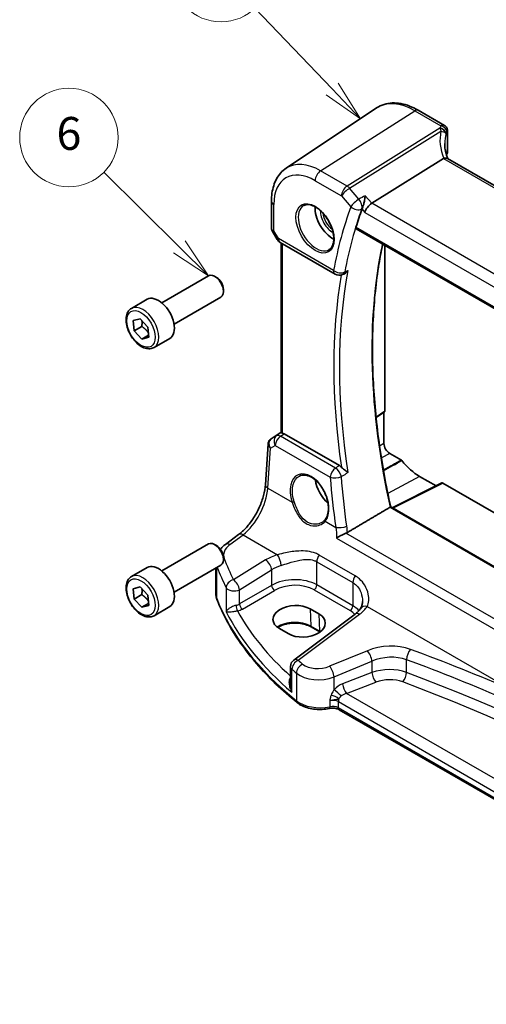
# Model space of a CAD drawing. Units: millimetres. Extents: x 29 to 4175, y 16 to 859.
# Drawn here: x 403 to 460, y 200 to 320 of the extents above; entities that cross this region are included whole.
import ezdxf

# ---------------------------------------------------------------- set-up
doc = ezdxf.new("R2010")
doc.units = ezdxf.units.MM
doc.header["$LTSCALE"] = 2
for name, color, linetype, lineweight in [('Symbol (TK)', 100, 'Continuous', 18), ('Visible (ISO)', 7, 'Continuous', 35), ('Visible Narrow (ISO)', 7, 'Continuous', 25)]:
    doc.layers.add(name, color=color, linetype=linetype, lineweight=lineweight)
doc.styles.add('Note Text (TK2)', font='txt')

# ---------------------------------------------------------------- blocks, each defined once
blk = doc.blocks.new('バルーン1')
at = {"layer": 'Symbol (TK)', "color": 100}
for p, q in [((220.594, 155.623), (215.89, 160.547)), ((222.321, 153.815), (220.956, 155.968)), ((220.233, 155.277), (222.321, 153.815)), ((220.594, 155.623), (222.321, 153.815))]:
    blk.add_line(p, q, dxfattribs=at)
at = {"layer": 'Symbol (TK)'}
blk.add_circle((213.824, 162.709), 3, dxfattribs=at)
at = {"layer": 'Symbol (TK)', "color": 7, "insert": (213.824, 162.691), "char_height": 2, "attachment_point": 5, "line_spacing_factor": 0.25, "style": 'Note Text (TK2)'}
blk.add_mtext('4', dxfattribs=at)
blk = doc.blocks.new('バルーン2')
at = {"layer": 'Symbol (TK)', "color": 100}
for p, q in [((211.285, 146.014), (206.685, 150.563)), ((213.063, 144.256), (211.637, 146.369)), ((211.285, 146.014), (213.063, 144.256)), ((210.934, 145.658), (213.063, 144.256))]:
    blk.add_line(p, q, dxfattribs=at)
at = {"layer": 'Symbol (TK)'}
blk.add_circle((204.56, 152.664), 3, dxfattribs=at)
at = {"layer": 'Symbol (TK)', "color": 7, "insert": (204.56, 152.659), "char_height": 2, "attachment_point": 5, "line_spacing_factor": 0.25, "style": 'Note Text (TK2)'}
blk.add_mtext('6', dxfattribs=at)

msp = doc.modelspace()

# ---------------------------------------------------------------- linework, layer by layer
at = {"layer": 'Visible (ISO)'}
for p, q in [((435.5829, 301.5934), (446.6052, 308.9375)), ((451.6757, 308.6526), (454.8615, 306.8133)), ((455.242, 306.1437), (455.242, 303.5507)), ((454.748, 302.7706), (446.007, 297.3249)), ((535.7259, 256.3236), (455.2259, 302.8003)), ((433.7946, 297.5878), (433.7946, 294.2706)), ((433.8688, 293.9938), (434.4801, 292.9349)), ((444.1248, 294.2274), (527.0768, 246.335)), ((434.8462, 292.5689), (441.5636, 288.6906)), ((434.9827, 269.3972), (434.9827, 292.4901)), ((447.6066, 292.2172), (447.6066, 272.016)), ((420.424, 285.2195), (426.1257, 288.5114)), ((427.0926, 288.3119), (426.8757, 288.4371)), ((442.466, 288.6411), (442.5891, 288.6952)), ((427.9364, 286.8504), (427.9364, 286.6)), ((416.7373, 284.5344), (418.6465, 285.6367)), ((421.924, 282.6214), (427.6257, 285.9133)), ((416.965, 283.0423), (417.7867, 283.2671)), ((417.0786, 281.8056), (416.965, 283.0423)), ((417.7867, 283.2671), (418.7218, 282.2552)), ((417.9978, 282.3363), (417.0786, 281.8056)), ((418.0138, 280.7936), (417.0786, 281.8056)), ((418.7218, 282.2552), (418.8354, 281.0184)), ((418.8136, 281.2554), (418.0138, 280.7936)), ((418.8354, 281.0184), (418.0138, 280.7936)), ((419.4873, 279.7713), (421.3965, 280.8735)), ((447.5686, 271.9266), (446.5392, 271.2462)), ((447.5005, 271.8816), (447.5005, 268.0907)), ((433.7441, 268.6354), (434.9827, 269.4624)), ((442.0658, 265.3839), (435.347, 269.263)), ((433.0499, 263.0582), (433.3923, 268.047)), ((448.1997, 266.8796), (449.6182, 266.0606)), ((451.8413, 264.0765), (453.8478, 262.918)), ((454.5654, 263.2764), (448.5103, 260.2523)), ((454.6618, 263.2646), (509.2033, 231.7751)), ((528.2187, 214.2327), (448.3212, 260.3615)), ((428.2004, 255.8021), (429.7941, 256.9939)), ((420.424, 252.5596), (426.1257, 255.8515)), ((427.0926, 255.652), (426.8757, 255.7773)), ((427.9364, 254.1906), (427.9364, 253.9401)), ((416.7373, 251.8745), (418.6465, 252.9768)), ((421.924, 249.9616), (427.6257, 253.2535)), ((427.0288, 249.7185), (427.0288, 252.9088)), ((416.965, 250.3825), (417.7867, 250.6073)), ((417.7867, 250.6073), (418.7218, 249.5953)), ((417.0786, 249.1457), (416.965, 250.3825)), ((417.9978, 249.6764), (417.0786, 249.1457)), ((418.7218, 249.5953), (418.8354, 248.3585)), ((418.0138, 248.1337), (417.0786, 249.1457)), ((418.8136, 248.5955), (418.0138, 248.1337)), ((418.8354, 248.3585), (418.0138, 248.1337)), ((419.4873, 247.1114), (421.3965, 248.2137)), ((444.001, 247.3094), (436.5112, 241.7084)), ((438.5135, 247.9355), (439.5742, 247.3231)), ((435.8173, 244.9267), (434.7567, 245.5391)), ((439.6803, 245.1324), (438.6197, 245.7448)), ((436.1101, 240.9076), (436.1101, 238.8135)), ((504.1819, 199.7949), (442.0474, 235.6682))]:
    msp.add_line(p, q, dxfattribs=at)
for centre, start, end in [((435.3462, 293.4349), 210, 240), ((442.0636, 289.5566), 240, 293.72476), ((437.1101, 240.9076), 126.78998, 180)]:
    msp.add_arc(centre, 1, start, end, dxfattribs=at)
for centre, major_axis, ratio, start_param, end_param in [((459.8975, 302.4731), (4.9991, 0.1567), 0.59713441, 2.77492642, 2.82628988), ((454.492, 303.5356), (-0.7499, -0.0235), 0.59713441, 2.77492642, 3.12287743), ((455.9109, 301.4811), (-1.2047, 1.2571), 0.37993926, 6.10289636, 6.20358722), ((445.8774, 296.6271), (-0.6441, -0.7798), 0.43116621, 4.05178862, 5.57022507), ((441.2347, 295.5026), (-1.5, 2.5981), 0.57735027, 0.71379117, 2.42780148), ((497.1846, 245.237), (39.2197, -67.9306), 0.57735027, 3.59047933, 3.63354331), ((426.8757, 287.2124), (-0.75, 1.299), 0.57735027, 3.14159265, 6.28318531), ((427.0926, 287.3376), (-0.5966, 1.0334), 0.57735027, 3.92699082, 5.49778714), ((420.0215, 283.2551), (-1.375, 2.3816), 0.57735027, 3.14159265, 6.28318531), ((447.465, 272.0979), (0.1001, -0.1734), 0.5766475, 0.03486413, 0.78478918), ((433.9548, 268.7532), (0.361, 0.2281), 0.03677527, 2.17067074, 2.24727497), ((435.3462, 268.4439), (0.4979, -0.8688), 0.57801549, 2.35934357, 2.67240215), ((448.1997, 267.687), (0.4944, -0.8564), 0.57735027, 3.92699082, 5.49778714), ((451.8413, 268.9664), (2.9944, -5.1865), 0.57735027, 4.96491236, 5.49778714), ((441.2347, 262.8427), (-1.5, 2.5981), 0.57735027, 0.95617682, 2.09694576), ((454.662, 263.1011), (-0.1001, 0.1734), 0.5766475, 5.49839613, 6.24832118), ((426.8757, 254.5525), (-0.75, 1.299), 0.57735027, 3.14159265, 6.28318531), ((427.0926, 254.6777), (-0.5966, 1.0334), 0.57735027, 3.92699082, 5.49778714), ((420.0215, 250.5952), (-1.375, 2.3816), 0.57735027, 3.14159265, 6.28318531), ((436.6351, 246.7373), (-2.6554, -0.1273), 0.60672803, 3.89791944, 7.03951209), ((437.6958, 246.1249), (2.6554, 0.1273), 0.60672803, 3.89791944, 7.03951209)]:
    msp.add_ellipse(centre, major_axis=major_axis, ratio=ratio, start_param=start_param, end_param=end_param, dxfattribs=at)
for points, knots in [([(451.6757, 308.6526), (451.3265, 308.8542), (450.9733, 309.025), (450.2648, 309.2983), (449.9094, 309.4008), (449.2032, 309.5301), (448.8522, 309.5569), (448.1649, 309.5268), (447.8286, 309.4698), (447.1877, 309.2679), (446.8835, 309.1229), (446.6052, 308.9375)], [4.71238898, 4.71238898, 4.71238898, 4.71238898, 4.87688189, 4.87688189, 5.041374799, 5.041374799, 5.205867708, 5.205867708, 5.370360618, 5.370360618, 5.534853527, 5.534853527, 5.534853527, 5.534853527]), ([(454.8615, 306.8133), (454.9313, 306.773), (454.9879, 306.7253), (455.0874, 306.6204), (455.1237, 306.5644), (455.182, 306.4559), (455.1993, 306.4063), (455.2234, 306.3226), (455.2298, 306.2881), (455.2383, 306.2279), (455.2403, 306.2023), (455.2418, 306.1667), (455.242, 306.1549), (455.242, 306.1437)], [-0.00400281586, -0.00400281586, -0.00400281586, -0.00400281586, -0.00348752447, -0.00348752447, -0.00283625622, -0.00283625622, -0.00203395905, -0.00203395905, -0.00123166189, -0.00123166189, -0.00042936473, -0.00042936473, 0.00000866996, 0.00000866996, 0.00000866996, 0.00000866996]), ([(455.2956, 302.7601), (455.2506, 302.867), (455.2093, 302.9739), (455.1259, 303.2119), (455.0857, 303.3428), (455.0169, 303.6028), (454.9882, 303.732), (454.9426, 303.9875), (454.9256, 304.1138), (454.903, 304.3628), (454.8975, 304.4855), (454.8975, 304.6058)], [-1.303353857, -1.303353857, -1.303353857, -1.303353857, -1.235517532, -1.235517532, -1.152151513, -1.152151513, -1.068785495, -1.068785495, -0.985419476, -0.985419476, -0.902053458, -0.902053458, -0.902053458, -0.902053458]), ([(455.2259, 302.8003), (455.2222, 302.8024), (455.2184, 302.8045), (455.1633, 302.8328), (455.0999, 302.8446), (454.9607, 302.8395), (454.8878, 302.8249), (454.8113, 302.7999)], [0.0589807205, 0.0589807205, 0.0589807205, 0.0589807205, 0.0612449092, 0.0612449092, 0.091069699, 0.091069699, 0.1182989321, 0.1182989321, 0.1182989321, 0.1182989321]), ([(433.7946, 297.5878), (433.7946, 297.9205), (433.8162, 298.2456), (433.9051, 298.8754), (433.9725, 299.1801), (434.1567, 299.7627), (434.2734, 300.0408), (434.5595, 300.5611), (434.7289, 300.8034), (435.1194, 301.2389), (435.3406, 301.432), (435.5829, 301.5934)], [6.283185307, 6.283185307, 6.283185307, 6.283185307, 6.432851663, 6.432851663, 6.582518019, 6.582518019, 6.732184375, 6.732184375, 6.881850731, 6.881850731, 7.031517087, 7.031517087, 7.031517087, 7.031517087]), ([(445.2113, 298.2437), (445.2111, 298.242), (445.2109, 298.2403), (445.1938, 298.0782), (445.1684, 297.9004), (445.1067, 297.5586), (445.0721, 297.3935), (445.0028, 297.1145), (444.9704, 296.9983), (444.908, 296.8052), (444.8792, 296.7267), (444.8505, 296.6611)], [-0.000617197, -0.000617197, -0.000617197, -0.000617197, 0, 0, 0.058590602, 0.058590602, 0.108773323, 0.108773323, 0.145560826, 0.145560826, 0.175591458, 0.175591458, 0.175591458, 0.175591458]), ([(437.7396, 297.0608), (437.9094, 297.1494), (438.1117, 297.1865), (438.5461, 297.1431), (438.7699, 297.076), (439.2238, 296.8511), (439.4529, 296.6971), (439.8988, 296.3146), (440.1153, 296.0859), (440.5127, 295.576), (440.6932, 295.2945), (440.9985, 294.7083), (441.123, 294.4037), (441.3031, 293.8046), (441.3589, 293.5103), (441.3982, 292.9642), (441.3821, 292.7124), (441.2853, 292.275), (441.2044, 292.0905), (441.024, 291.8427), (440.9359, 291.7596), (440.8367, 291.6965)], [0.81009339, 0.81009339, 0.81009339, 0.81009339, 1.17862492, 1.17862492, 1.50007201, 1.50007201, 1.80927797, 1.80927797, 2.11952722, 2.11952722, 2.43149158, 2.43149158, 2.74384605, 2.74384605, 3.05510274, 3.05510274, 3.36442823, 3.36442823, 3.67608961, 3.67608961, 3.90229559, 3.90229559, 3.90229559, 3.90229559]), ([(433.8688, 293.9938), (433.8595, 294.0099), (433.8508, 294.0269), (433.835, 294.0621), (433.8279, 294.0804), (433.8158, 294.1177), (433.8107, 294.1368), (433.8025, 294.1752), (433.7995, 294.1945), (433.7956, 294.2329), (433.7946, 294.252), (433.7946, 294.2706)], [-0.955316618, -0.955316618, -0.955316618, -0.955316618, -0.921332927, -0.921332927, -0.887349236, -0.887349236, -0.853365545, -0.853365545, -0.819381854, -0.819381854, -0.785398163, -0.785398163, -0.785398163, -0.785398163]), ([(444.1248, 294.2274), (444.1239, 294.2279), (444.1229, 294.2285), (444.0985, 294.2437), (444.0825, 294.269), (444.0726, 294.3349), (444.0778, 294.3749), (444.0905, 294.4163)], [0.0371392405, 0.0371392405, 0.0371392405, 0.0371392405, 0.0378982286, 0.0378982286, 0.0573234065, 0.0573234065, 0.0759587046, 0.0759587046, 0.0759587046, 0.0759587046]), ([(448.3225, 260.3608), (447.7326, 263.027), (447.2576, 265.6655), (446.5433, 270.8531), (446.304, 273.4022), (446.0644, 278.3774), (446.064, 280.8034), (446.3019, 285.5007), (446.5402, 287.772), (447.0298, 290.7697), (447.1801, 291.5753), (447.3468, 292.3672)], [5.998262069, 5.998262069, 5.998262069, 5.998262069, 6.112141844, 6.112141844, 6.226043195, 6.226043195, 6.339944545, 6.339944545, 6.453845896, 6.453845896, 6.496632814, 6.496632814, 6.496632814, 6.496632814]), ([(442.589, 288.6952), (442.6215, 288.7095), (442.654, 288.7262), (442.7627, 288.7904), (442.8373, 288.848), (442.9777, 288.982), (443.0439, 289.0596), (443.1032, 289.1451), (443.1042, 289.1465), (443.1051, 289.1479)], [-0.0743244589, -0.0743244589, -0.0743244589, -0.0743244589, -0.0617157063, -0.0617157063, -0.0313956252, -0.0313956252, 0, 0, 0.0005248757, 0.0005248757, 0.0005248757, 0.0005248757]), ([(419.4873, 279.7713), (419.3389, 279.6856), (419.171, 279.6353), (418.8083, 279.6051), (418.6129, 279.6308), (418.1998, 279.7576), (417.9819, 279.8682), (417.5554, 280.1629), (417.3473, 280.3496), (416.966, 280.7753), (416.7927, 281.0139), (416.4959, 281.5197), (416.3722, 281.7866), (416.1856, 282.3256), (416.1229, 282.5977), (416.068, 283.124), (416.0762, 283.3782), (416.172, 283.8384), (416.258, 284.0464), (416.4818, 284.3475), (416.6008, 284.4556), (416.7373, 284.5344)], [4.03848109, 4.03848109, 4.03848109, 4.03848109, 4.30427546, 4.30427546, 4.59389996, 4.59389996, 4.92199488, 4.92199488, 5.26070575, 5.26070575, 5.59683894, 5.59683894, 5.93139834, 5.93139834, 6.26731378, 6.26731378, 6.60596604, 6.60596604, 6.93556568, 6.93556568, 7.18007374, 7.18007374, 7.18007374, 7.18007374]), ([(433.7222, 268.6207), (433.6854, 268.5959), (433.65, 268.5674), (433.5842, 268.5035), (433.5539, 268.4682), (433.5003, 268.3921), (433.477, 268.3513), (433.4387, 268.2668), (433.4237, 268.2231), (433.4021, 268.135), (433.3953, 268.0907), (433.3923, 268.047)], [0.11392705, 0.11392705, 0.11392705, 0.11392705, 0.24063602, 0.24063602, 0.367344991, 0.367344991, 0.494053961, 0.494053961, 0.620762931, 0.620762931, 0.747471902, 0.747471902, 0.747471902, 0.747471902]), ([(435.1292, 269.3489), (435.1276, 269.3493), (435.126, 269.3496), (435.0782, 269.3594), (435.0406, 269.3689), (434.9935, 269.3845), (434.9827, 269.3908), (434.9827, 269.3972)], [0.2380770232, 0.2380770232, 0.2380770232, 0.2380770232, 0.2387790589, 0.2387790589, 0.2597549047, 0.2597549047, 0.2799618966, 0.2799618966, 0.2799618966, 0.2799618966]), ([(443.1051, 264.5454), (443.1042, 264.5462), (443.1032, 264.547), (443.0439, 264.5967), (442.9777, 264.649), (442.8373, 264.7574), (442.7627, 264.8139), (442.6094, 264.9323), (442.53, 264.9946), (442.4054, 265.1009), (442.3585, 265.1432), (442.3163, 265.1862)], [-0.149134351, -0.149134351, -0.149134351, -0.149134351, -0.148617409, -0.148617409, -0.117696371, -0.117696371, -0.087834618, -0.087834618, -0.058085133, -0.058085133, -0.038953323, -0.038953323, -0.038953323, -0.038953323]), ([(449.69, 265.9966), (449.6792, 266.0102), (449.6676, 266.0226), (449.6433, 266.0442), (449.6308, 266.0534), (449.6182, 266.0606)], [0, 0, 0, 0, 0.0053333967, 0.0053333967, 0.0106668013, 0.0106668013, 0.0106668013, 0.0106668013]), ([(437.1958, 264.1173), (437.2889, 264.1659), (437.3884, 264.201), (437.5971, 264.243), (437.706, 264.2506), (437.928, 264.2382), (438.0404, 264.2197), (438.2672, 264.1577), (438.3812, 264.1152), (438.6095, 264.0074), (438.7237, 263.9425), (438.9502, 263.7912), (439.0625, 263.705), (439.2826, 263.5129), (439.3904, 263.407), (439.5987, 263.1781), (439.6992, 263.0549), (439.89, 262.7943), (439.9804, 262.6568), (440.1485, 262.371), (440.2262, 262.2226), (440.3668, 261.9189), (440.4297, 261.7636), (440.5389, 261.4502), (440.5852, 261.2921), (440.6601, 260.9776), (440.6887, 260.8211), (440.7275, 260.514), (440.7377, 260.3634), (440.74, 260.0721), (440.732, 259.9314), (440.6984, 259.6635), (440.6728, 259.5362), (440.6051, 259.2979), (440.563, 259.1869), (440.4616, 258.9793), (440.4016, 258.8838), (440.335, 258.8)], [-0.75859894, -0.75859894, -0.75859894, -0.75859894, -0.58054501, -0.58054501, -0.4069118, -0.4069118, -0.24248645, -0.24248645, -0.08410994, -0.08410994, 0.07158031, 0.07158031, 0.22645966, 0.22645966, 0.38138486, 0.38138486, 0.53667726, 0.53667726, 0.69239979, 0.69239979, 0.84849364, 0.84849364, 1.00484078, 1.00484078, 1.16129401, 1.16129401, 1.31770074, 1.31770074, 1.47394234, 1.47394234, 1.63001747, 1.63001747, 1.78621363, 1.78621363, 1.94342417, 1.94342417, 2.10880143, 2.10880143, 2.10880143, 2.10880143]), ([(429.7941, 256.9939), (430.1082, 257.2288), (430.4304, 257.5245), (431.051, 258.2127), (431.3494, 258.6049), (431.8912, 259.4498), (432.1345, 259.9024), (432.5434, 260.8257), (432.7088, 261.2964), (432.9482, 262.21), (433.0221, 262.6529), (433.0499, 263.0582)], [-1.48352986, -1.48352986, -1.48352986, -1.48352986, -1.20427718, -1.20427718, -0.9250245, -0.9250245, -0.64577182, -0.64577182, -0.36651914, -0.36651914, -0.08726646, -0.08726646, -0.08726646, -0.08726646]), ([(448.3212, 260.3615), (448.3196, 260.3625), (448.3168, 260.3626), (448.3067, 260.3607), (448.2976, 260.3573), (448.2743, 260.3461), (448.2608, 260.3388), (448.2452, 260.3296), (448.2449, 260.3294), (448.2447, 260.3293)], [0.0187234259, 0.0187234259, 0.0187234259, 0.0187234259, 0.0231110331, 0.0231110331, 0.0299579573, 0.0299579573, 0.0363115539, 0.0363115539, 0.0364134989, 0.0364134989, 0.0364134989, 0.0364134989]), ([(440.335, 258.8), (440.3175, 258.778), (440.2992, 258.7565), (440.2607, 258.7146), (440.2407, 258.6941), (440.199, 258.6544), (440.1773, 258.6351), (440.1325, 258.5978), (440.1094, 258.5798), (440.0616, 258.545), (440.0371, 258.5283), (440.0118, 258.5122)], [0, 0, 0, 0, 0.014792457, 0.014792457, 0.029584914, 0.029584914, 0.044377371, 0.044377371, 0.059169828, 0.059169828, 0.073962285, 0.073962285, 0.073962285, 0.073962285]), ([(441.7368, 256.5599), (441.7379, 256.5607), (441.739, 256.5615), (441.8346, 256.6282), (441.943, 256.697), (442.1825, 256.8376), (442.3159, 256.9104), (442.5623, 257.0337), (442.6731, 257.0854), (442.8125, 257.144), (442.8437, 257.1566), (442.8742, 257.1685)], [-0.159228086, -0.159228086, -0.159228086, -0.159228086, -0.158706227, -0.158706227, -0.114355821, -0.114355821, -0.068173747, -0.068173747, -0.031767475, -0.031767475, -0.021062493, -0.021062493, -0.021062493, -0.021062493]), ([(427.575, 255.1986), (427.6523, 255.2968), (427.7358, 255.39), (427.9413, 255.5946), (428.0671, 255.7024), (428.2004, 255.8021)], [1.260462812, 1.260462812, 1.260462812, 1.260462812, 1.371828792, 1.371828792, 1.518436449, 1.518436449, 1.518436449, 1.518436449]), ([(419.4873, 247.1114), (419.3389, 247.0257), (419.171, 246.9754), (418.8083, 246.9452), (418.6129, 246.971), (418.1998, 247.0978), (417.9819, 247.2083), (417.5554, 247.5031), (417.3473, 247.6897), (416.966, 248.1154), (416.7927, 248.3541), (416.4959, 248.8598), (416.3722, 249.1267), (416.1856, 249.6657), (416.1229, 249.9378), (416.068, 250.4641), (416.0762, 250.7183), (416.172, 251.1786), (416.258, 251.3866), (416.4818, 251.6876), (416.6008, 251.7957), (416.7373, 251.8745)], [4.03848109, 4.03848109, 4.03848109, 4.03848109, 4.30427546, 4.30427546, 4.59389996, 4.59389996, 4.92199488, 4.92199488, 5.26070575, 5.26070575, 5.59683894, 5.59683894, 5.93139834, 5.93139834, 6.26731378, 6.26731378, 6.60596604, 6.60596604, 6.93556568, 6.93556568, 7.18007374, 7.18007374, 7.18007374, 7.18007374]), ([(427.0288, 249.7185), (427.0288, 249.6752), (427.0304, 249.632), (427.0371, 249.5458), (427.0422, 249.5029), (427.0555, 249.4174), (427.0638, 249.3749), (427.0836, 249.2906), (427.0951, 249.2487), (427.1212, 249.1659), (427.1357, 249.125), (427.1517, 249.0845)], [0.785398163, 0.785398163, 0.785398163, 0.785398163, 0.830312584, 0.830312584, 0.875227005, 0.875227005, 0.920141425, 0.920141425, 0.965055846, 0.965055846, 1.009970267, 1.009970267, 1.009970267, 1.009970267]), ([(436.9316, 236.5299), (436.0046, 237.2774), (435.1282, 238.0467), (433.4825, 239.6245), (432.7132, 240.433), (431.2866, 242.0843), (430.6293, 242.9272), (429.4314, 244.6422), (428.8908, 245.5145), (427.93, 247.2829), (427.5099, 248.1792), (427.1517, 249.0845)], [4.876381211, 4.876381211, 4.876381211, 4.876381211, 4.955747977, 4.955747977, 5.035114743, 5.035114743, 5.114481508, 5.114481508, 5.193848274, 5.193848274, 5.27321504, 5.27321504, 5.27321504, 5.27321504]), ([(444.8841, 248.8591), (444.8841, 248.7896), (444.8808, 248.7214), (444.8677, 248.5894), (444.858, 248.5254), (444.8329, 248.4031), (444.8174, 248.3447), (444.7815, 248.2343), (444.7611, 248.1823), (444.7161, 248.0854), (444.6915, 248.0404), (444.6653, 247.999)], [0.402279371, 0.402279371, 0.402279371, 0.402279371, 0.441913518, 0.441913518, 0.481547665, 0.481547665, 0.521181811, 0.521181811, 0.560815958, 0.560815958, 0.600450104, 0.600450104, 0.600450104, 0.600450104]), ([(444.6653, 247.999), (444.6371, 247.9543), (444.6058, 247.9089), (444.5366, 247.8173), (444.4988, 247.7711), (444.4167, 247.6782), (444.3724, 247.6316), (444.2772, 247.5386), (444.2264, 247.4922), (444.1184, 247.4001), (444.0612, 247.3545), (444.001, 247.3094)], [1.174317354, 1.174317354, 1.174317354, 1.174317354, 1.243141173, 1.243141173, 1.311964992, 1.311964992, 1.380788811, 1.380788811, 1.44961263, 1.44961263, 1.518436449, 1.518436449, 1.518436449, 1.518436449]), ([(438.6197, 245.7448), (438.4216, 245.8591), (438.1893, 245.9576), (437.678, 246.1105), (437.399, 246.1645), (436.8228, 246.221), (436.5257, 246.2231), (435.9454, 246.1749), (435.6624, 246.1245), (435.1413, 245.9775), (434.9032, 245.8813), (434.6459, 245.7389), (434.5949, 245.7083), (434.5464, 245.6768)], [4.71238898, 4.71238898, 4.71238898, 4.71238898, 5.020055, 5.020055, 5.32961032, 5.32961032, 5.64082673, 5.64082673, 5.9521116, 5.9521116, 6.26183622, 6.26183622, 6.34269767, 6.34269767, 6.34269767, 6.34269767]), ([(436.9316, 236.5299), (437.118, 236.3796), (437.3305, 236.2494), (437.7943, 236.0289), (438.0457, 235.9385), (438.5739, 235.7991), (438.8507, 235.7501), (439.4148, 235.6947), (439.702, 235.6884), (440.2707, 235.7186), (440.5522, 235.7552), (440.8232, 235.8127)], [1.4068041, 1.4068041, 1.4068041, 1.4068041, 1.6671124, 1.6671124, 1.92742071, 1.92742071, 2.18772902, 2.18772902, 2.44803732, 2.44803732, 2.70834563, 2.70834563, 2.70834563, 2.70834563]), ([(442.0474, 235.6682), (441.9954, 235.6983), (441.9326, 235.7276), (441.7902, 235.7788), (441.7108, 235.8009), (441.5417, 235.8343), (441.4522, 235.8458), (441.2699, 235.8567), (441.1772, 235.8561), (440.9956, 235.8429), (440.9067, 235.8304), (440.8232, 235.8127)], [4.71238898, 4.71238898, 4.71238898, 4.71238898, 4.93989884, 4.93989884, 5.1674087, 5.1674087, 5.39491856, 5.39491856, 5.62242842, 5.62242842, 5.84993828, 5.84993828, 5.84993828, 5.84993828])]:
    msp.add_open_spline(points, degree=3, knots=knots, dxfattribs=at)
for points, degree in [([(444.8505, 296.6611), (444.843, 296.644), (444.8363, 296.6274), (444.8304, 296.6113)], 3), ([(442.0658, 265.3839), (442.1515, 265.3344), (442.2363, 265.2674), (442.3163, 265.1862)], 3), ([(448.2447, 260.3293), (445.6492, 258.7929), (443.0444, 257.2507)], 2), ([(442.8742, 257.1685), (442.9351, 257.1922), (442.9922, 257.2198), (443.0444, 257.2507)], 3), ([(439.696, 245.1233), (439.6908, 245.1263), (439.6856, 245.1294), (439.6803, 245.1324)], 3)]:
    msp.add_open_spline(points, degree=degree, dxfattribs=at)
for points, weights in [([(418.0185, 283.0163), (418.0476, 282.723), (417.9978, 282.3363)], [1.07728978701, 1.07951320993, 1]), ([(417.9978, 282.3363), (418.5033, 281.9903), (418.7847, 281.5709)], [1, 1.12377133652, 1.04949108376]), ([(418.0185, 250.3564), (418.0476, 250.0632), (417.9978, 249.6764)], [1.07728978701, 1.07951320993, 1]), ([(417.9978, 249.6764), (418.5033, 249.3304), (418.7847, 248.911)], [1, 1.12377133652, 1.04949108376])]:
    msp.add_rational_spline(points, weights, degree=2, dxfattribs=at)
at = {"layer": 'Visible Narrow (ISO)'}
for p, q in [((439.7835, 301.2835), (451.246, 308.595)), ((451.246, 308.595), (454.4447, 306.7483)), ((454.3044, 306.4654), (443.0032, 299.4246)), ((443.319, 299.1562), (454.4503, 306.0912)), ((455.1971, 305.996), (455.1971, 303.397)), ((454.748, 302.7706), (535.4254, 256.1915)), ((443.0032, 299.4246), (439.7835, 301.2835)), ((439.1134, 300.0812), (442.3331, 298.2223)), ((444.4584, 297.8405), (443.319, 299.1562)), ((442.3331, 298.2223), (443.4725, 296.9066)), ((446.007, 297.3249), (445.2113, 298.2437)), ((526.8981, 250.6224), (446.007, 297.3249)), ((434.0875, 293.982), (434.0875, 297.1795)), ((444.8304, 296.6113), (445.1702, 296.2188)), ((445.1702, 296.2188), (526.3867, 249.3285)), ((434.6391, 293.0267), (434.0875, 293.982)), ((527.0314, 246.5304), (444.0905, 294.4163)), ((434.4801, 292.9349), (434.6391, 293.0267)), ((441.3565, 289.1483), (434.6391, 293.0267)), ((435.1292, 269.3489), (435.1292, 292.4055)), ((447.6066, 272.016), (446.5329, 271.3064)), ((434.4144, 269.0256), (433.7335, 268.6278)), ((433.7535, 268.6413), (434.9827, 269.4619)), ((434.9827, 269.4018), (434.4144, 269.0256)), ((434.8891, 268.96), (435.347, 269.263)), ((441.5976, 265.0868), (434.8891, 268.96)), ((433.3432, 262.6542), (433.6767, 267.5138)), ((433.6767, 267.5138), (434.2463, 267.8466)), ((434.2463, 267.8466), (440.9548, 263.9734)), ((447.5005, 268.0907), (446.9702, 267.7624)), ((448.1997, 266.8796), (447.1857, 266.335)), ((451.8413, 264.0765), (447.9737, 261.9995)), ((433.3432, 262.6542), (436.3048, 260.9443)), ((448.566, 260.2202), (454.6618, 263.2646)), ((448.2447, 260.3293), (528.1926, 214.1714)), ((440.3507, 258.6084), (441.6295, 257.8701)), ((428.7377, 255.7791), (430.3314, 256.9708)), ((430.3314, 256.9708), (434.5366, 254.5429)), ((526.5462, 208.8604), (442.8742, 257.1685)), ((441.7368, 256.5599), (526.4536, 207.6486)), ((443.9963, 251.9666), (439.6064, 254.5011)), ((427.1292, 249.2042), (427.1292, 252.9668)), ((433.0869, 253.8978), (429.1664, 251.4834)), ((439.3226, 253.6832), (443.7125, 251.1487)), ((439.3226, 250.8619), (439.3226, 253.6832)), ((429.8972, 250.2765), (433.8177, 252.6909)), ((433.8177, 252.6909), (433.8177, 250.8032)), ((433.8177, 250.8032), (429.8972, 248.5397)), ((443.7125, 248.3274), (439.3226, 250.8619)), ((443.7125, 251.1487), (443.7125, 248.3274)), ((428.2722, 250.5359), (428.2722, 247.576)), ((429.8972, 248.5397), (429.8972, 250.2765)), ((430.2502, 247.9281), (434.1707, 250.1916)), ((438.9876, 250.2607), (443.3775, 247.7262)), ((445.4491, 248.2426), (463.1438, 238.0266)), ((437.0485, 241.6854), (444.5382, 247.2864)), ((438.5135, 247.9355), (438.5783, 245.8307)), ((439.5742, 247.3231), (439.639, 245.2183)), ((439.639, 245.2183), (438.5783, 245.8307)), ((445.4765, 242.8511), (440.873, 240.9498)), ((441.4346, 239.672), (446.0381, 241.5733)), ((446.0381, 241.5733), (446.0381, 240.1847)), ((450.2553, 240.2026), (450.2553, 241.7532)), ((436.2879, 237.7883), (436.2879, 240.579)), ((436.8389, 240.1156), (436.8389, 236.7511)), ((446.0381, 240.1847), (442.4659, 238.8234)), ((441.4346, 238.0991), (441.4346, 239.672)), ((442.9492, 237.6588), (446.5214, 239.0201)), ((504.1937, 202.2993), (442.9492, 237.6588)), ((440.8918, 236.7341), (440.8918, 236.0308)), ((441.9439, 235.8971), (441.9439, 236.6501)), ((441.9439, 236.6501), (504.1652, 200.7266)), ((504.1652, 199.9736), (441.9439, 235.8971))]:
    msp.add_line(p, q, dxfattribs=at)
for centre, major_axis, ratio, start_param, end_param in [((451.246, 301.2826), (-4.4779, 7.756), 0.57735027, 5.49778714, 6.32025169), ((451.2757, 307.9598), (0.4, 0.6928), 0.57735027, 0, 0.83775804), ((460.1205, 303.5482), (-4.9998, 3.9195), 0.75001748, 0.31955502, 0.94588543), ((454.3322, 305.8699), (-0.6769, 0.3229), 0.75595394, 3.62237858, 5.09710433), ((459.8697, 305.7545), (5.7476, 0.2755), 0.60672809, 2.77469822, 2.85369636), ((454.339, 305.885), (0.689, -0.2963), 0.76235894, 0.32881376, 1.92591571), ((454.4725, 306.1528), (0.6521, -0.3705), 0.74224121, 0.41569363, 2.0091418), ((459.8975, 303.1277), (-4.0435, 3.9936), 0.7364354, 0.37001902, 0.62884574), ((459.8975, 305.159), (-4.9971, -0.2778), 0.61096486, 5.91141292, 5.99041106), ((454.492, 306.1437), (0.75, 0), 0.57735027, 5.9352343, 6.28318531), ((439.7835, 294.6647), (-4.0532, 7.0203), 0.57735027, 5.49778714, 6.32025169), ((439.1134, 294.2778), (-3.5538, 6.1554), 0.57735027, 5.49778714, 7.06858347), ((439.8205, 300.4895), (-0.5, -0.866), 0.57735027, 3.97935069, 5.49778714), ((443.0402, 298.6306), (-0.5, -0.866), 0.57735027, 3.97935069, 5.49778714), ((443.0402, 298.6306), (0.7559, 0.6547), 0.25819889, 0.98263389, 2.50107034), ((443.0402, 298.6306), (-0.5288, 0.8488), 0.53916863, 5.01571015, 5.47871073), ((434.7946, 297.5878), (-1, 0), 0.57735027, 0, 0.78539816), ((444.1796, 297.3149), (-0.7559, -0.6547), 0.25819889, 4.12422655, 5.64266299), ((444.1796, 297.3149), (-0.4721, 0.8815), 0.52355628, 3.60831662, 5.05050908), ((439.2499, 294.3566), (1.549, -2.683), 0.57735027, 3.11689743, 6.30788053), ((441.2347, 295.5026), (1.0414, -1.8038), 0.57735027, 3.88202802, 5.54274994), ((441.3712, 295.5814), (-0.9415, 1.6307), 0.57735027, 0.917016, 2.22457665), ((496.4775, 244.8287), (39.7204, -68.7978), 0.57735027, 3.58953318, 3.73313462), ((497.1476, 245.2156), (-39.2211, 67.9329), 0.57735027, 0.44794053, 0.59154196), ((444.1796, 297.3149), (0.9383, -0.3458), 0.73594184, 4.16282149, 5.68125794), ((434.7946, 294.3902), (0.9977, 0.1502), 0.44968109, 3.07398817, 3.85938634), ((434.7946, 294.3902), (-0.9274, -0.3934), 0.16665016, 0.02050185, 0.63598156), ((435.3462, 293.4349), (-0.5, -0.866), 0.57735027, 5.49778714, 6.28318531), ((501.2784, 247.6006), (39.068, -67.6678), 0.57735027, 3.71170041, 4.21122411), ((442.0636, 289.5566), (-0.9827, 0.1853), 0.67775895, 0.90303034, 2.42146678), ((442.0636, 289.5566), (-0.5, -0.866), 0.57735027, 5.49778714, 6.28318531), ((497.5196, 245.4304), (-39.2073, 67.909), 0.57735027, 0.59206451, 0.97873182), ((442.0636, 289.5566), (0.4023, -0.9155), 0.60424009, 0, 0.65424882), ((497.1846, 245.237), (39.457, -68.3415), 0.57735027, 3.74494018, 4.11004599), ((418.1123, 282.1528), (1.375, -2.3816), 0.57735027, 0, 3.14159265), ((434.3811, 267.8494), (-0.7468, 0.6938), 0.74164554, 6.11100643, 7.56787571), ((434.0017, 268.2061), (-0.2795, 0.4146), 0.66202263, 6.24285839, 6.28318531), ((434.1546, 268.877), (0.5234, 0.3253), 0.02832928, 2.42585977, 2.48762637), ((434.0217, 268.2195), (-0.2776, 0.4158), 0.59411967, 6.24561175, 6.28318531), ((434.9507, 268.1822), (-0.5045, 0.8634), 0.77915995, 0.0482238, 1.50509308), ((434.9507, 268.1822), (0.5, 0.866), 0.57735027, 0.87266463, 2.26892803), ((434.9507, 268.1822), (-0.5519, 0.8339), 0.51709655, 5.46375856, 6.24787569), ((434.3811, 267.8494), (-0.974, 0.2815), 0.62468424, 0.13420271, 0.95752714), ((441.6592, 264.309), (-0.5, -0.866), 0.57735027, 4.01425728, 5.41052068), ((441.6592, 264.309), (0.5358, -0.8444), 0.5036929, 0.95921281, 2.33197293), ((438.4334, 261.2312), (-1.4239, 3.0196), 0.62523539, 3.44093579, 7.65853865), ((441.6592, 264.309), (0.9968, 0.0793), 0.40688688, 3.89580553, 5.39759648), ((497.0171, 244.9142), (33.9357, -71.9674), 0.62523501, 4.16885078, 4.2521406), ((430.0426, 260.8487), (2.277, 4.4567), 0.54003525, 3.98656202, 5.38282543), ((434.0476, 262.9898), (-0.9977, 0.0685), 0.52219131, 0, 0.82332442), ((441.2347, 262.8427), (1.0414, -1.8038), 0.57735027, 4.51761471, 4.80328371), ((436.4457, 261.0114), (0.19, 0.0624), 0.15612702, 3.82732253, 5.31843847), ((440.4916, 258.6756), (-0.1566, 0.1245), 0.74615832, 0, 1.2210937), ((442.3339, 258.2056), (-0.9902, -0.1396), 0.35028816, 0.73122505, 2.22595865), ((430.393, 256.193), (-0.5989, 0.8008), 0.55422158, 5.4329486, 6.28318531), ((430.9671, 254.6313), (-2.996, -0.2491), 0.6252357, 5.49820225, 6.45581264), ((428.7993, 255.0013), (-0.5989, 0.8008), 0.55422158, 5.4329486, 6.28318531), ((436.4326, 251.7338), (-4.9933, -0.4152), 0.6252357, 5.0493634, 5.39348249), ((434.5982, 253.7651), (-0.2942, 0.9557), 0.2621606, 4.0409106, 5.57804339), ((440.0297, 254.0915), (0.5, 0.866), 0.57735027, 1.42724825, 2.35619449), ((485.6226, 264.4409), (59.9222, 4.8918), 0.62448783, 3.31959037, 3.38894936), ((428.1041, 253.2863), (0.9377, 0.3475), 0.76829613, 1.35664291, 1.46627557), ((485.5609, 265.2187), (-58.9204, -4.8995), 0.6252357, 0.17262733, 0.24634817), ((433.1485, 253.12), (-0.5244, 0.8515), 0.49401856, 3.91402987, 5.4802648), ((436.4942, 250.956), (3.9908, 0.4253), 0.63620919, 1.89202341, 2.2361425), ((418.1123, 249.493), (1.375, -2.3816), 0.57735027, 0, 3.14159265), ((444.4196, 251.557), (0.5, 0.866), 0.57735027, 1.42724825, 2.35619449), ((429.228, 250.7056), (-0.8937, -0.4487), 0.75616302, 4.41402964, 5.90773083), ((429.228, 250.7056), (-0.5244, 0.8515), 0.49401856, 3.91402987, 5.4802648), ((436.4942, 249.0791), (-3.9987, -0.1665), 0.60316074, 3.90187964, 5.42031609), ((434.1522, 250.5886), (-0.25, 0.433), 0.51542127, 0.78676769, 2.35482496), ((436.5127, 248.6821), (3.4985, 0.1677), 0.60672809, 0.75632859, 2.27476504), ((438.9691, 250.6577), (0.25, 0.433), 0.57735027, 3.97935069, 5.49778714), ((431.0288, 249.7185), (-4, 0), 0.57735027, 0, 0.2245721), ((429.228, 250.7056), (-1, 0), 0.57735027, 0.29829294, 2.30383461), ((427.6166, 249.2685), (-0.4649, -0.1839), 0.79599393, 5.97808805, 6.28318531), ((485.6226, 256.9184), (-60, 0), 0.57735027, 0.2245721, 0.62140593), ((429.228, 248.9721), (-0.9989, -0.0739), 0.62065278, 1.78903421, 2.25795097), ((429.6196, 248.1041), (-0.0955, 0.4908), 0.18672402, 0.93112614, 2.47585686), ((430.2317, 248.3251), (-0.25, 0.433), 0.51542127, 0.78676769, 2.35482496), ((443.359, 248.1232), (0.25, 0.433), 0.57735027, 3.97935069, 5.49778714), ((440.8841, 246.5446), (-3.9987, -0.1665), 0.60316074, 3.58249092, 3.90187964), ((440.8225, 249.1993), (-4.9933, -0.4152), 0.6252357, 2.35660959, 2.70072869), ((445.5107, 247.4648), (-0.8454, 0.5342), 0.70662958, 5.19892931, 6.28318531), ((485.6226, 259.9876), (59.9756, 2.8238), 0.60625434, 3.41134938, 3.71850829), ((429.2465, 248.5751), (1.4994, 0.0719), 0.60672809, 4.94744094, 5.4163577), ((485.5856, 260.7816), (-58.9751, -2.8264), 0.60672809, 0.294012, 0.54707935), ((440.9026, 246.1476), (3.4985, 0.1677), 0.60672809, 0.48045324, 0.75632859), ((444.5998, 246.5086), (-0.5989, 0.8008), 0.55422158, 5.4329486, 6.28318531), ((436.6385, 244.7108), (-2.7433, 0), 0.57735027, 3.92699082, 5.60266534), ((438.7197, 245.918), (-0.1, -0.1732), 0.57735027, 5.53269373, 6.28318531), ((439.7803, 245.3056), (-0.1, -0.1732), 0.57735027, 5.53269373, 6.28318531), ((437.6992, 244.0984), (-2.7433, 0), 0.57735027, 3.87313917, 3.92699082), ((447.9765, 240.2586), (-4.9933, -0.4152), 0.6252357, 4.07294286, 5.18404298), ((445.5381, 242.0733), (-0.3817, 0.9243), 0.35818112, 4.0008468, 5.54908364), ((448.0381, 239.4808), (3.9908, 0.4253), 0.63620919, 0.91560287, 2.02670299), ((450.8096, 242.2338), (0.345, 0.9386), 0.46243278, 0.78302979, 2.26826711), ((336.7264, 129.7507), (-205.4325, -17.0828), 0.6252357, 3.99863907, 4.07294286), ((437.1101, 240.9076), (0.6505, 0.7595), 0.66223866, 0.98767948, 2.47262191), ((437.1101, 240.9076), (-0.5989, 0.8008), 0.55422158, 5.4329486, 6.28318531), ((437.652, 240.4517), (0.637, 0.7709), 0.65554803, 0.97601714, 2.46072074), ((485.5609, 265.2187), (-58.9204, -4.8995), 0.6252357, 0.55350708, 0.56946116), ((439.623, 242.246), (-2.4966, -0.2076), 0.6252357, 0.56946116, 2.04245033), ((336.788, 128.9729), (204.4307, 17.0907), 0.62545452, 0.85674985, 0.93105364), ((437.1101, 240.9076), (-1, 0), 0.57735027, 0, 0.60545186), ((485.6226, 264.4409), (59.9222, 4.8918), 0.62448783, 3.69610827, 3.71206235), ((439.6846, 241.4682), (3.4978, 0.2021), 0.61215395, 3.72764611, 5.20063528), ((440.9346, 240.172), (-0.3817, 0.9243), 0.35818112, 4.0008468, 5.54908364), ((448.0381, 238.1503), (-3.999, -0.1467), 0.60028366, 4.10287435, 5.21397447), ((446.4881, 239.7347), (0.3205, -0.841), 0.37853694, 4.01101393, 5.5682643), ((449.7564, 239.7701), (-0.3155, -0.8429), 0.45849477, 0.75154639, 2.27100569), ((336.788, 133.2792), (-204.6244, -9.7612), 0.60660318, 3.70016529, 4.09595892), ((435.9954, 239.8966), (0.3423, -0.3645), 0.45253331, 5.42343682, 5.46814305), ((442.555, 237.3039), (-1.4359, -1.3133), 0.69790167, 4.19661007, 4.86200013), ((442.9159, 238.3734), (0.3205, -0.841), 0.37853694, 4.01101393, 5.5682643), ((448.0714, 237.4357), (3.0987, 0.1485), 0.60672809, 0.95422541, 2.06532553), ((336.8213, 132.5646), (203.7239, 9.7636), 0.60672809, 0.55843178, 0.95422541), ((441.4152, 236.9536), (-0.818, 0.3754), 0.39046746, 4.10814587, 5.32973351), ((441.8846, 237.6491), (-0.6736, 0.5969), 0.06012894, 4.09623254, 5.49597284), ((443.005, 236.8539), (-1.0243, -0.4214), 0.71028015, 4.48046592, 5.14585598), ((437.2455, 236.9192), (-0.3138, -0.3892), 0.66386133, 5.59438261, 6.28318531), ((439.6846, 237.9275), (-3.5, 0), 0.57735027, 0.62140593, 1.92294747), ((441.2368, 236.1562), (0.9979, 0.1014), 0.63396764, 0.72107493, 1.85862423), ((442.651, 237.0583), (0.5, 0.866), 0.57735027, 1.95292438, 2.35619449), ((440.7194, 236.3018), (0.1038, -0.4891), 0.28162415, 0, 0.92516304), ((441.2368, 235.4889), (-1, 0), 0.57735027, 3.92699082, 5.06454012), ((442.2974, 236.1013), (-0.25, -0.433), 0.57735027, 5.49778714, 6.28318531)]:
    msp.add_ellipse(centre, major_axis=major_axis, ratio=ratio, start_param=start_param, end_param=end_param, dxfattribs=at)
for centre, major_axis in [((439.1134, 294.2778), (-1.649, 2.8561)), ((417.9002, 282.0304), (-1.225, 2.1218)), ((417.9002, 249.3705), (-1.225, 2.1218))]:
    msp.add_ellipse(centre, major_axis=major_axis, ratio=0.57735027, dxfattribs=at)
for points, knots in [([(454.3112, 306.4805), (454.3101, 306.478), (454.309, 306.4755), (454.3068, 306.4705), (454.3056, 306.4679), (454.3044, 306.4654)], [0, 0, 0, 0, 0.00127115493, 0.00127115493, 0.00254230987, 0.00254230987, 0.00254230987, 0.00254230987]), ([(454.3044, 306.4654), (454.3196, 306.4409), (454.3332, 306.4153), (454.3662, 306.3459), (454.3842, 306.3006), (454.4186, 306.2018), (454.4349, 306.148), (454.4503, 306.0912)], [0, 0, 0, 0, 0.0061385454, 0.0061385454, 0.015960218, 0.015960218, 0.0263934243, 0.0263934243, 0.0263934243, 0.0263934243]), ([(454.8615, 306.8133), (454.8184, 306.8381), (454.7689, 306.8496), (454.631, 306.8459), (454.5372, 306.8108), (454.4447, 306.7483)], [0.00400281586, 0.00400281586, 0.00400281586, 0.00400281586, 0.00576070678, 0.00576070678, 0.00856871897, 0.00856871897, 0.00856871897, 0.00856871897]), ([(454.4503, 306.0912), (454.5563, 306.0838), (454.6557, 306.0646), (454.8273, 306.0063), (454.901, 305.9686), (454.9951, 305.8915), (455.0252, 305.858), (455.0452, 305.8203)], [-0.0263934243, -0.0263934243, -0.0263934243, -0.0263934243, -0.015960218, -0.015960218, -0.0061385454, -0.0061385454, 0, 0, 0, 0]), ([(455.0452, 305.8203), (455.0494, 305.8124), (455.053, 305.8047), (455.0593, 305.7893), (455.0619, 305.7817), (455.064, 305.7742)], [-0.00254230987, -0.00254230987, -0.00254230987, -0.00254230987, -0.00127115493, -0.00127115493, 0, 0, 0, 0]), ([(455.1801, 306.0093), (455.1828, 306.0141), (455.1855, 306.0171), (455.19, 306.0188), (455.1918, 306.0182), (455.1947, 306.0142), (455.1959, 306.0107), (455.1969, 306.0031), (455.1971, 305.9997), (455.1971, 305.996)], [-0.00856871897, -0.00856871897, -0.00856871897, -0.00856871897, -0.00576070678, -0.00576070678, -0.00355435997, -0.00355435997, -0.00136172617, -0.00136172617, 0.00000866996, 0.00000866996, 0.00000866996, 0.00000866996]), ([(442.7579, 288.995), (442.7672, 288.9991), (442.7766, 289.0032), (442.7859, 289.0073), (442.8923, 289.0542), (442.9987, 289.1011), (443.1051, 289.1479)], [-1.093438066831, -1.093438066831, -1.093438066831, -1.093438066831, -1.093403671509, -1.093403671509, -1.093403671509, -1.09301218434, -1.09301218434, -1.09301218434, -1.09301218434]), ([(442.0658, 265.3839), (442.0081, 265.3472), (441.9503, 265.3106), (441.8925, 265.2739), (441.7942, 265.2116), (441.6959, 265.1492), (441.5976, 265.0868)], [1.093406773834, 1.093406773834, 1.093406773834, 1.093406773834, 1.093619321304, 1.093619321304, 1.093619321304, 1.093981036635, 1.093981036635, 1.093981036635, 1.093981036635]), ([(436.5619, 261.0226), (436.5202, 261.1513), (436.4843, 261.2807), (436.3153, 262.0086), (436.3101, 262.5988), (436.5663, 263.548), (436.8223, 263.9091), (437.1747, 264.1061), (437.1852, 264.1118), (437.1958, 264.1173)], [-2.10880143, -2.10880143, -2.10880143, -2.10880143, -1.97813672, -1.97813672, -1.37197153, -1.37197153, -0.77678914, -0.77678914, -0.75859894, -0.75859894, -0.75859894, -0.75859894]), ([(442.315, 264.0451), (442.4134, 264.1074), (442.5117, 264.1697), (442.6101, 264.2319), (442.6593, 264.2631), (442.7086, 264.2943), (442.7579, 264.3255)], [-1.093981036635, -1.093981036635, -1.093981036635, -1.093981036635, -1.093619321304, -1.093619321304, -1.093619321304, -1.093438066831, -1.093438066831, -1.093438066831, -1.093438066831]), ([(436.3048, 260.9443), (436.3604, 260.7814), (436.4201, 260.6171), (436.6897, 259.9363), (436.9425, 259.4349), (437.5589, 258.6508), (437.9183, 258.359), (438.6466, 258.0619), (439.0037, 258.0223), (439.5866, 258.1069), (439.8237, 258.1944), (440.1488, 258.403), (440.2594, 258.4993), (440.3507, 258.6084)], [-0.694939223, -0.694939223, -0.694939223, -0.694939223, -0.641236634, -0.641236634, -0.470126737, -0.470126737, -0.310834451, -0.310834451, -0.172685806, -0.172685806, -0.066417618, -0.066417618, 0, 0, 0, 0]), ([(440.0118, 258.5122), (439.8294, 258.3962), (439.6174, 258.3145), (439.0775, 258.2206), (438.7373, 258.2508), (438.0493, 258.525), (437.7137, 258.803), (437.1444, 259.5581), (436.9147, 260.0441), (436.6681, 260.7049), (436.6132, 260.8644), (436.5619, 261.0226)], [0.073962285, 0.073962285, 0.073962285, 0.073962285, 0.172685806, 0.172685806, 0.310834451, 0.310834451, 0.470126737, 0.470126737, 0.641236634, 0.641236634, 0.694939223, 0.694939223, 0.694939223, 0.694939223]), ([(439.6064, 254.5011), (439.4624, 254.5842), (439.311, 254.6568), (438.5384, 254.9592), (437.8439, 255.0242), (436.6, 254.963), (436.0494, 254.8794), (435.1785, 254.7021), (434.8493, 254.6237), (434.5366, 254.5429)], [0, 0, 0, 0, 0.061105638, 0.061105638, 0.300817186, 0.300817186, 0.485210684, 0.485210684, 0.60045662, 0.60045662, 0.60045662, 0.60045662]), ([(434.9774, 253.2309), (435.2609, 253.3232), (435.5557, 253.4207), (436.3272, 253.6619), (436.8068, 253.7989), (437.8732, 253.995), (438.4556, 254.0155), (439.0851, 253.8045), (439.2074, 253.7498), (439.3226, 253.6832)], [-0.60045662, -0.60045662, -0.60045662, -0.60045662, -0.485210684, -0.485210684, -0.300817186, -0.300817186, -0.061105638, -0.061105638, 0, 0, 0, 0]), ([(445.4491, 248.2426), (445.6622, 248.6574), (445.7047, 249.1974), (445.5131, 250.1098), (445.3695, 250.4777), (444.9898, 251.1007), (444.7747, 251.3639), (444.3596, 251.7313), (444.1842, 251.8581), (443.9963, 251.9666)], [-0.600450104, -0.600450104, -0.600450104, -0.600450104, -0.363290843, -0.363290843, -0.207257191, -0.207257191, -0.079714304, -0.079714304, 0, 0, 0, 0]), ([(443.7125, 251.1487), (443.8628, 251.0619), (444.0012, 250.955), (444.323, 250.6336), (444.4838, 250.3934), (444.7531, 249.813), (444.8427, 249.4631), (444.8803, 249.0308), (444.8841, 248.9445), (444.884, 248.859)], [0, 0, 0, 0, 0.079714304, 0.079714304, 0.207257191, 0.207257191, 0.363290843, 0.363290843, 0.402279371, 0.402279371, 0.402279371, 0.402279371]), ([(429.4891, 248.3828), (429.4344, 248.3711), (429.378, 248.3562), (429.2329, 248.311), (429.146, 248.2772), (428.9562, 248.1909), (428.8586, 248.1369), (428.6585, 248.0084), (428.564, 247.9333), (428.3859, 247.7621), (428.3144, 247.6662), (428.2722, 247.576)], [-0.277035839, -0.277035839, -0.277035839, -0.277035839, -0.25149298, -0.25149298, -0.210624404, -0.210624404, -0.157495256, -0.157495256, -0.088942045, -0.088942045, 0.000764721, 0.000764721, 0.000764721, 0.000764721]), ([(428.2722, 247.576), (428.3344, 247.5707), (428.4265, 247.5706), (428.6396, 247.5813), (428.7489, 247.5895), (428.9728, 247.6118), (429.0799, 247.6241), (429.2834, 247.6509), (429.3751, 247.6641), (429.5253, 247.6878), (429.5829, 247.6974), (429.6381, 247.7071)], [-0.000764721, -0.000764721, -0.000764721, -0.000764721, 0.088942045, 0.088942045, 0.157495256, 0.157495256, 0.210624404, 0.210624404, 0.25149298, 0.25149298, 0.277035839, 0.277035839, 0.277035839, 0.277035839]), ([(436.0938, 239.5414), (436.0636, 239.5066), (436.0376, 239.4667), (435.9814, 239.3533), (435.9582, 239.2749), (435.9269, 239.0839), (435.925, 238.9673), (435.95, 238.6813), (435.9895, 238.5057), (436.1076, 238.149), (436.1898, 237.9646), (436.2879, 237.7883)], [0, 0, 0, 0, 0.023355919, 0.023355919, 0.060725389, 0.060725389, 0.108829563, 0.108829563, 0.177438514, 0.177438514, 0.250816392, 0.250816392, 0.250816392, 0.250816392]), ([(436.2879, 237.7883), (436.2221, 237.9842), (436.1723, 238.1882), (436.1216, 238.5321), (436.1101, 238.6745), (436.1101, 238.8135)], [-0.250816392, -0.250816392, -0.250816392, -0.250816392, -0.177438514, -0.177438514, -0.126551224, -0.126551224, -0.126551224, -0.126551224]), ([(441.0613, 237.4314), (441.0409, 237.3768), (441.0224, 237.3218), (440.9827, 237.1895), (440.9632, 237.1121), (440.936, 236.986), (440.9267, 236.9375), (440.918, 236.8891), (440.9133, 236.8632), (440.9089, 236.8374), (440.9002, 236.7857), (440.896, 236.7599), (440.8918, 236.7341)], [-0.0838008828, -0.0838008828, -0.0838008828, -0.0838008828, -0.0637785705, -0.0637785705, -0.035844878, -0.035844878, -0.0183863201, -0.0183863201, -0.0183863201, -0.0090727296, -0.0090727296, 0.000240861, 0.000240861, 0.000240861, 0.000240861]), ([(441.4346, 238.0991), (441.3493, 237.9854), (441.2705, 237.8646), (441.148, 237.6391), (441.1004, 237.5362), (441.0613, 237.4314)], [-0.0870586635, -0.0870586635, -0.0870586635, -0.0870586635, -0.0384705258, -0.0384705258, 0, 0, 0, 0]), ([(440.8918, 236.7341), (440.9546, 236.763), (441.0192, 236.7881), (441.1467, 236.8306), (441.2095, 236.848), (441.2692, 236.8623), (441.381, 236.889), (441.4811, 236.9047), (441.6995, 236.9357), (441.7942, 236.9467), (441.9208, 236.9742), (441.9633, 236.9876), (442.0006, 237.0032)], [-0.000240861, -0.000240861, -0.000240861, -0.000240861, 0.0090727296, 0.0090727296, 0.0183863201, 0.0183863201, 0.0183863201, 0.035844878, 0.035844878, 0.0637785705, 0.0637785705, 0.0838008828, 0.0838008828, 0.0838008828, 0.0838008828]), ([(442.0006, 237.0032), (442.0332, 237.0558), (442.0725, 237.1071), (442.1725, 237.2195), (442.236, 237.2797), (442.3032, 237.3372)], [0, 0, 0, 0, 0.0384705258, 0.0384705258, 0.0870586635, 0.0870586635, 0.0870586635, 0.0870586635])]:
    msp.add_open_spline(points, degree=3, knots=knots, dxfattribs=at)
for points in [[(445.2113, 298.2437), (444.9603, 298.1093), (444.7094, 297.9749), (444.4584, 297.8405)], [(444.8089, 296.6389), (444.822, 296.6459), (444.8352, 296.6529), (444.8483, 296.66)], [(444.8505, 296.6611), (444.8498, 296.6607), (444.849, 296.6603), (444.8483, 296.66)], [(442.7579, 288.995), (442.7451, 288.9894), (442.7323, 288.9837), (442.7195, 288.9781)], [(449.6182, 266.0606), (448.8891, 265.6613), (448.1601, 265.2619), (447.431, 264.8625)], [(447.4477, 264.7671), (448.1951, 265.177), (448.9426, 265.5868), (449.69, 265.9966)], [(442.976, 258.0156), (442.6922, 260.0426), (442.4716, 262.0548), (442.315, 264.0451)], [(443.1051, 264.5454), (442.9894, 264.4721), (442.8736, 264.3988), (442.7579, 264.3255)], [(441.6295, 257.8701), (441.7047, 257.4475), (441.7411, 257.0062), (441.7368, 256.5599)], [(443.0444, 257.2507), (443.0339, 257.5102), (443.011, 257.7658), (442.976, 258.0156)], [(436.1101, 239.5599), (436.1047, 239.5538), (436.0992, 239.5477), (436.0938, 239.5414)]]:
    msp.add_open_spline(points, degree=3, dxfattribs=at)

# ---------------------------------------------------------------- block references
at = {"layer": 'Symbol (TK)', "xscale": 2, "yscale": 2, "zscale": 2}
for name in ['バルーン1', 'バルーン2']:
    msp.add_blockref(name, (0, 0), dxfattribs=at)

doc.saveas('drawing.dxf')
